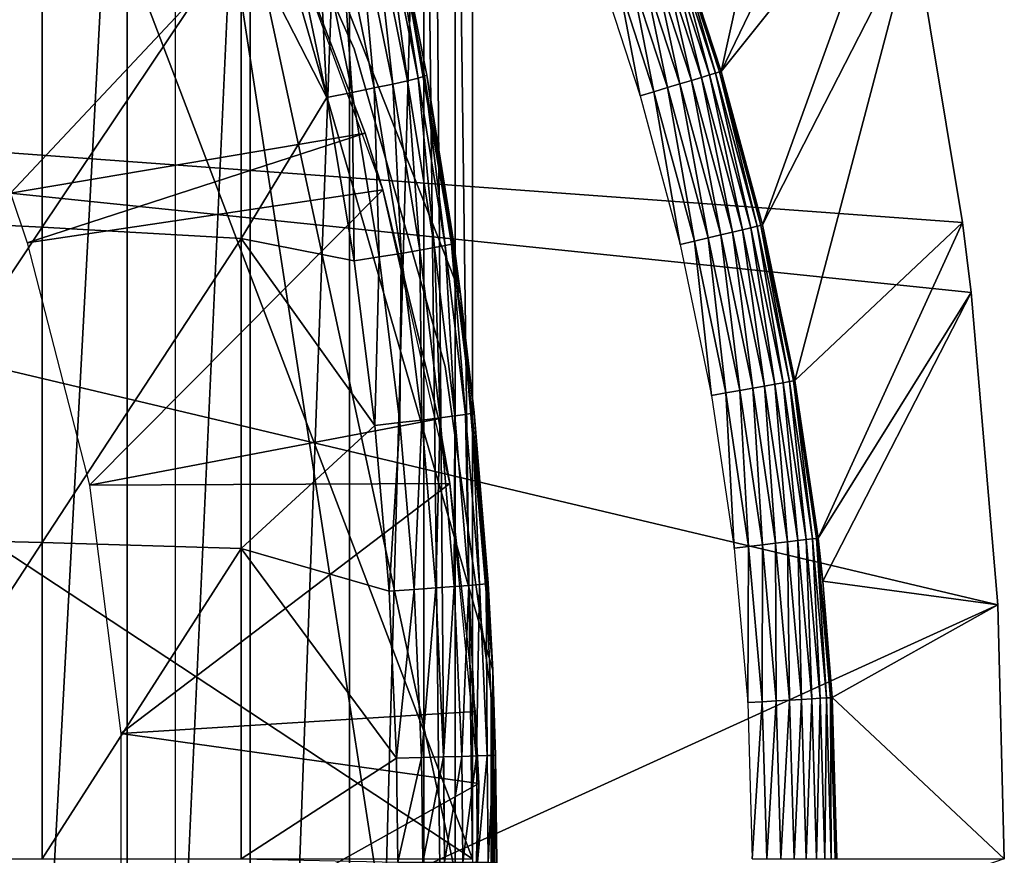
# Model space of a CAD drawing. Extents: x 0 to 508, y 0 to 1001.
# Drawn here: x 90 to 96, y 94 to 99 of the extents above; entities that cross this region are included whole.
import ezdxf

# ---------------------------------------------------------------- set-up
doc = ezdxf.new("R2010")
doc.units = 0
doc.header["$MEASUREMENT"] = 0
doc.layers.get('0').update_dxf_attribs({"linetype": 'CONTINUOUS'})

msp = doc.modelspace()

# ---------------------------------------------------------------- linework, layer by layer
for points in [[(90.814827, 102, 63.598331), (90.814827, 85.999969, 63.598331), (89.956123, 85.999969, 62.393379)], [(90.814827, 102, 63.598331), (89.956123, 85.999969, 62.393379), (89.956123, 102, 62.393379)], [(91.541573, 102, 64.887192), (91.541573, 85.999969, 64.887192), (90.814827, 85.999969, 63.598331)], [(91.541573, 102, 64.887192), (90.814827, 85.999969, 63.598331), (90.814827, 102, 63.598331)], [(92.128227, 102, 66.245537), (92.128227, 85.999969, 66.245537), (91.541573, 85.999969, 64.887192)], [(92.128227, 102, 66.245537), (91.541573, 85.999969, 64.887192), (91.541573, 102, 64.887192)], [(92.568253, 102, 67.658234), (92.568253, 85.999969, 67.658234), (92.128227, 85.999969, 66.245537)], [(92.568253, 102, 67.658234), (92.128227, 85.999969, 66.245537), (92.128227, 102, 66.245537)], [(92.62529, 102, 67.89077), (92.75338, 86.222229, 68.491631), (92.568253, 102, 67.658234)], [(92.75338, 86.222229, 68.491631), (92.568253, 85.999969, 67.658234), (92.568253, 102, 67.658234)], [(92.75338, 101.777702, 68.491631), (92.75338, 86.222229, 68.491631), (92.62529, 102, 67.89077)], [(92.856712, 101.592102, 69.109467), (89.816963, 101.980003, 69.109467), (92.856712, 93.999977, 69.109467)], [(92.856712, 93.999977, 69.109467), (89.816963, 101.980003, 69.109467), (89.816963, 95.999962, 69.109467)], [(92.856712, 101.592102, 69.109467), (92.856712, 93.999977, 69.109467), (92.75338, 101.777702, 68.491631)], [(92.75338, 101.777702, 68.491631), (92.856712, 93.999977, 69.109467), (92.75338, 86.222229, 68.491631)], [(91.100311, 101.599998, 73.109467), (92.406258, 99.536781, 73.109467), (92.785919, 97.338318, 73.109467)], [(91.100311, 101.599998, 73.109467), (92.785919, 97.338318, 73.109467), (92.976448, 95.115479, 73.109467)], [(92.976448, 95.115479, 73.109467), (92.976448, 92.884483, 73.109467), (91.100311, 101.599998, 73.109467)], [(91.100311, 101.599998, 73.109467), (92.976448, 92.884483, 73.109467), (92.785919, 90.661591, 73.109467)], [(91.100311, 101.599998, 73.109467), (92.785919, 90.661591, 73.109467), (91.100311, 86.399971, 73.109467)], [(94.32589, 98.654991, 49.566601), (94.968048, 101.561096, 0.052415), (94.109947, 99.317429, 49.567879)], [(94.32589, 98.654991, 49.566601), (95.235481, 100.539101, 0.052415), (94.968048, 101.561096, 0.052415)], [(95.235481, 100.539101, 0.052415), (82.250313, 98.75, 0.052415), (82.205978, 99.284889, 0.052415)], [(95.235481, 100.539101, 0.052415), (95.368362, 99.95842, 0.052415), (82.250313, 98.75, 0.052415)], [(92.156013, 98.788261, 5.052418), (92.156013, 98.788261, 50.052422), (91.361572, 100.572601, 5.052418)], [(91.361572, 100.572601, 5.052418), (92.156013, 98.788261, 50.052422), (91.361572, 100.572601, 50.052422)], [(95.368362, 99.95842, 0.052415), (95.235481, 100.539101, 0.052415), (94.32589, 98.654991, 49.566601)], [(82.250313, 98.75, 0.052415), (95.368362, 99.95842, 0.052415), (95.464706, 99.495407, 0.052415)], [(94.571114, 97.747032, 49.565121), (95.368362, 99.95842, 0.052415), (94.32589, 98.654991, 49.566601)], [(94.571114, 97.747032, 49.565121), (95.464706, 99.495407, 0.052415), (95.368362, 99.95842, 0.052415)], [(89.092049, 99.682693, 86.277107), (89.092049, 97.794769, 86.488739), (90.312973, 99.59185, 85.602959)], [(91.71064, 99.62648, 58.97216), (89.857437, 99.100533, 62.27076), (90.124611, 97.935738, 62.60947)], [(91.71064, 99.62648, 58.97216), (90.124611, 97.935738, 62.60947), (92.221931, 98.289307, 58.97216)], [(91.71064, 99.62648, 14.10947), (91.71064, 99.62648, 58.97216), (92.221931, 98.289307, 58.97216)], [(91.71064, 99.62648, 14.10947), (92.221931, 98.289307, 58.97216), (92.32579, 97.954933, 14.10947)], [(92.472054, 98.60009, 83.99144), (92.338058, 99.598053, 83.827507), (92.274529, 99.579453, 84.017151)], [(92.535347, 98.615646, 83.80307), (92.376221, 99.611221, 83.630753), (92.338058, 99.598053, 83.827507)], [(92.535347, 98.615646, 83.80307), (92.338058, 99.598053, 83.827507), (92.472054, 98.60009, 83.99144)], [(92.573479, 98.626732, 83.607742), (92.406258, 99.536842, 83.42852), (92.376221, 99.611221, 83.630753)], [(92.573479, 98.626732, 83.607742), (92.376221, 99.611221, 83.630753), (92.535347, 98.615646, 83.80307)], [(90.312973, 99.59185, 85.602959), (89.092049, 97.794769, 86.488739), (90.312973, 97.734093, 85.811211)], [(90.312973, 99.59185, 85.602959), (90.312973, 97.734093, 85.811211), (91.488243, 99.490822, 84.853333)], [(92.274803, 98.557053, 84.334167), (92.18679, 99.555733, 84.196274), (92.076393, 99.527359, 84.361656)], [(92.384682, 98.580482, 84.169518), (92.274529, 99.579453, 84.017151), (92.18679, 99.555733, 84.196274)], [(92.384682, 98.580482, 84.169518), (92.18679, 99.555733, 84.196274), (92.274803, 98.557053, 84.334167)], [(92.472054, 98.60009, 83.99144), (92.274529, 99.579453, 84.017151), (92.384682, 98.580482, 84.169518)], [(92.585762, 98.633293, 83.408897), (92.406258, 99.536842, 83.42852), (92.573479, 98.626732, 83.607742)], [(92.406258, 99.536781, 73.109467), (92.406258, 99.536842, 83.42852), (92.585762, 98.633293, 83.408897)], [(92.406258, 99.536781, 73.109467), (92.585762, 98.633293, 83.408897), (92.785919, 97.338318, 73.109467)], [(82.250313, 98.75, 0.052415), (95.464706, 99.495407, 0.052415), (95.752312, 97.761574, 0.052415)], [(91.488243, 99.490822, 84.853333), (90.312973, 97.734093, 85.811211), (91.488243, 97.666618, 85.057823)], [(91.795921, 99.458748, 84.639671), (91.488243, 99.490822, 84.853333), (91.995628, 98.500671, 84.611832)], [(91.488243, 99.490822, 84.853333), (91.488243, 97.666618, 85.057823), (91.995628, 98.500671, 84.611832)], [(91.995628, 98.500671, 84.611832), (91.94532, 99.494812, 84.510338), (91.795921, 99.458748, 84.639671)], [(92.144363, 98.530289, 84.482483), (92.076393, 99.527359, 84.361656), (91.94532, 99.494812, 84.510338)], [(92.144363, 98.530289, 84.482483), (91.94532, 99.494812, 84.510338), (91.995628, 98.500671, 84.611832)], [(92.274803, 98.557053, 84.334167), (92.076393, 99.527359, 84.361656), (92.144363, 98.530289, 84.482483)], [(94.76236, 96.826851, 49.56395), (95.464706, 99.495407, 0.052415), (94.571114, 97.747032, 49.565121)], [(94.76236, 96.826851, 49.56395), (95.752312, 97.761574, 0.052415), (95.464706, 99.495407, 0.052415)], [(94.257347, 98.6343, 49.810558), (94.077713, 99.306168, 49.73468), (94.042, 99.293648, 49.811291)], [(94.293488, 98.64521, 49.733749), (94.100578, 99.314148, 49.652748), (94.077713, 99.306168, 49.73468)], [(94.257347, 98.6343, 49.810558), (94.293488, 98.64521, 49.733749), (94.077713, 99.306168, 49.73468)], [(94.316559, 98.652122, 49.65163), (94.109947, 99.317429, 49.567879), (94.100578, 99.314148, 49.652748)], [(94.293488, 98.64521, 49.733749), (94.316559, 98.652122, 49.65163), (94.100578, 99.314148, 49.652748)], [(94.316559, 98.652122, 49.65163), (94.32589, 98.654991, 49.566601), (94.109947, 99.317429, 49.567879)], [(94.082817, 98.581551, 49.98777), (93.936607, 99.256752, 49.939819), (93.870003, 99.233391, 49.98798)], [(94.150452, 98.601997, 49.939461), (93.994499, 99.277023, 49.880348), (93.936607, 99.256752, 49.939819)], [(94.082817, 98.581551, 49.98777), (94.150452, 98.601997, 49.939461), (93.936607, 99.256752, 49.939819)], [(94.20919, 98.619759, 49.87981), (94.042, 99.293648, 49.811291), (93.994499, 99.277023, 49.880348)], [(94.150452, 98.601997, 49.939461), (94.20919, 98.619759, 49.87981), (93.994499, 99.277023, 49.880348)], [(94.20919, 98.619759, 49.87981), (94.257347, 98.6343, 49.810558), (94.042, 99.293648, 49.811291)], [(93.929047, 98.535179, 50.04509), (93.796631, 99.207703, 50.02343), (93.71862, 99.180397, 50.04512)], [(94.008301, 98.559082, 50.023331), (93.870003, 99.233391, 49.98798), (93.796631, 99.207703, 50.02343)], [(93.929047, 98.535179, 50.04509), (94.008301, 98.559082, 50.023331), (93.796631, 99.207703, 50.02343)], [(94.008301, 98.559082, 50.023331), (94.082817, 98.581551, 49.98777), (93.870003, 99.233391, 49.98798)], [(93.71862, 99.180397, 50.04512), (93.63829, 99.152267, 50.052422), (93.84742, 98.510498, 50.052422)], [(93.71862, 99.180397, 50.04512), (93.84742, 98.510498, 50.052422), (93.929047, 98.535179, 50.04509)], [(92.694366, 96.910721, 5.052418), (92.694366, 96.910721, 50.052422), (92.156013, 98.788261, 5.052418)], [(92.156013, 98.788261, 5.052418), (92.694366, 96.910721, 50.052422), (92.156013, 98.788261, 50.052422)], [(95.752312, 97.761574, 0.052415), (95.804268, 97.34845, 0.052415), (82.250313, 98.75, 0.052415)], [(82.250313, 98.75, 0.052415), (95.804268, 97.34845, 0.052415), (95.961288, 95.500954, 0.052415)], [(82.250313, 98.75, 0.052415), (95.961288, 95.500954, 0.052415), (82.250313, 89.249969, 0.052415)], [(92.472054, 98.60009, 83.99144), (92.631577, 97.612984, 83.969193), (92.535347, 98.615646, 83.80307)], [(92.535347, 98.615646, 83.80307), (92.694733, 97.625259, 83.781868), (92.573479, 98.626732, 83.607742)], [(92.535347, 98.615646, 83.80307), (92.631577, 97.612984, 83.969193), (92.694733, 97.625259, 83.781868)], [(92.573479, 98.626732, 83.607742), (92.732849, 97.63414, 83.58773), (92.585762, 98.633293, 83.408897)], [(92.573479, 98.626732, 83.607742), (92.694733, 97.625259, 83.781868), (92.732849, 97.63414, 83.58773)], [(92.732849, 97.63414, 83.58773), (92.7453, 97.639503, 83.390152), (92.585762, 98.633293, 83.408897)], [(92.785919, 97.338318, 73.109467), (92.585762, 98.633293, 83.408897), (92.7453, 97.639503, 83.390152)], [(94.393311, 97.70459, 49.939049), (94.20919, 98.619759, 49.87981), (94.150452, 98.601997, 49.939461)], [(94.453041, 97.718826, 49.879189), (94.257347, 98.6343, 49.810558), (94.20919, 98.619759, 49.87981)], [(94.393311, 97.70459, 49.939049), (94.453041, 97.718826, 49.879189), (94.20919, 98.619759, 49.87981)], [(94.50193, 97.730522, 49.809719), (94.293488, 98.64521, 49.733749), (94.257347, 98.6343, 49.810558)], [(94.453041, 97.718826, 49.879189), (94.50193, 97.730522, 49.809719), (94.257347, 98.6343, 49.810558)], [(94.538551, 97.73922, 49.732681), (94.316559, 98.652122, 49.65163), (94.293488, 98.64521, 49.733749)], [(94.50193, 97.730522, 49.809719), (94.538551, 97.73922, 49.732681), (94.293488, 98.64521, 49.733749)], [(94.561852, 97.74482, 49.650341), (94.32589, 98.654991, 49.566601), (94.316559, 98.652122, 49.65163)], [(94.538551, 97.73922, 49.732681), (94.561852, 97.74482, 49.650341), (94.316559, 98.652122, 49.65163)], [(94.561852, 97.74482, 49.650341), (94.571114, 97.747032, 49.565121), (94.32589, 98.654991, 49.566601)], [(92.144363, 98.530289, 84.482483), (92.305153, 97.558144, 84.458427), (92.274803, 98.557053, 84.334167)], [(92.274803, 98.557053, 84.334167), (92.435089, 97.579117, 84.31044), (92.384682, 98.580482, 84.169518)], [(92.274803, 98.557053, 84.334167), (92.305153, 97.558144, 84.458427), (92.435089, 97.579117, 84.31044)], [(92.384682, 98.580482, 84.169518), (92.544533, 97.597481, 84.1464), (92.472054, 98.60009, 83.99144)], [(92.384682, 98.580482, 84.169518), (92.435089, 97.579117, 84.31044), (92.544533, 97.597481, 84.1464)], [(92.472054, 98.60009, 83.99144), (92.544533, 97.597481, 84.1464), (92.631577, 97.612984, 83.969193)], [(94.168022, 97.650833, 50.045059), (94.008301, 98.559082, 50.023331), (93.929047, 98.535179, 50.04509)], [(94.24868, 97.670082, 50.02322), (94.082817, 98.581551, 49.98777), (94.008301, 98.559082, 50.023331)], [(94.168022, 97.650833, 50.045059), (94.24868, 97.670082, 50.02322), (94.008301, 98.559082, 50.023331)], [(94.324509, 97.688141, 49.98753), (94.150452, 98.601997, 49.939461), (94.082817, 98.581551, 49.98777)], [(94.24868, 97.670082, 50.02322), (94.324509, 97.688141, 49.98753), (94.082817, 98.581551, 49.98777)], [(94.324509, 97.688141, 49.98753), (94.393311, 97.70459, 49.939049), (94.150452, 98.601997, 49.939461)], [(91.995628, 98.500671, 84.611832), (91.488243, 97.666618, 85.057823), (92.157013, 97.534889, 84.587799)], [(91.995628, 98.500671, 84.611832), (92.157013, 97.534889, 84.587799), (92.144363, 98.530289, 84.482483)], [(92.144363, 98.530289, 84.482483), (92.157013, 97.534889, 84.587799), (92.305153, 97.558144, 84.458427)], [(93.929047, 98.535179, 50.04509), (93.84742, 98.510498, 50.052422), (94.08493, 97.630981, 50.052422)], [(93.929047, 98.535179, 50.04509), (94.08493, 97.630981, 50.052422), (94.168022, 97.650833, 50.045059)], [(92.221931, 98.289307, 58.97216), (90.124611, 97.935738, 62.60947), (90.224419, 97.641289, 62.60947)], [(92.221931, 98.289307, 58.97216), (90.224419, 97.641289, 62.60947), (92.32579, 97.954933, 58.97216)], [(92.221931, 98.289307, 58.97216), (92.32579, 97.954933, 58.97216), (92.32579, 97.954933, 14.10947)], [(92.32579, 97.954933, 58.97216), (90.224419, 97.641289, 62.60947), (90.591888, 96.207916, 62.60947)], [(92.32579, 97.954933, 58.97216), (90.591888, 96.207916, 62.60947), (92.654808, 96.600891, 58.97216)], [(92.32579, 97.954933, 14.10947), (92.32579, 97.954933, 58.97216), (92.654808, 96.600891, 58.97216)], [(92.32579, 97.954933, 14.10947), (92.654808, 96.600891, 58.97216), (92.72213, 96.218407, 14.10947)], [(89.092049, 97.794769, 86.488739), (89.092049, 95.899277, 86.615891), (90.312973, 97.734093, 85.811211)], [(90.312973, 97.734093, 85.811211), (89.092049, 95.899277, 86.615891), (90.312973, 95.868889, 85.936317)], [(90.312973, 97.734093, 85.811211), (90.312973, 95.868889, 85.936317), (91.488243, 97.666618, 85.057823)], [(94.692688, 96.814507, 49.809052), (94.538551, 97.73922, 49.732681), (94.50193, 97.730522, 49.809719)], [(94.729713, 96.821068, 49.731831), (94.561852, 97.74482, 49.650341), (94.538551, 97.73922, 49.732681)], [(94.692688, 96.814507, 49.809052), (94.729713, 96.821068, 49.731831), (94.538551, 97.73922, 49.732681)], [(94.753159, 96.825241, 49.649319), (94.571114, 97.747032, 49.565121), (94.561852, 97.74482, 49.650341)], [(94.729713, 96.821068, 49.731831), (94.753159, 96.825241, 49.649319), (94.561852, 97.74482, 49.650341)], [(94.753159, 96.825241, 49.649319), (94.76236, 96.826851, 49.56395), (94.571114, 97.747032, 49.565121)], [(94.899551, 95.895233, 49.563099), (95.752312, 97.761574, 0.052415), (94.76236, 96.826851, 49.56395)], [(94.899551, 95.895233, 49.563099), (95.804268, 97.34845, 0.052415), (95.752312, 97.761574, 0.052415)], [(94.43618, 96.769028, 50.023129), (94.324509, 97.688141, 49.98753), (94.24868, 97.670082, 50.02322)], [(94.513039, 96.782623, 49.987339), (94.393311, 97.70459, 49.939049), (94.324509, 97.688141, 49.98753)], [(94.43618, 96.769028, 50.023129), (94.513039, 96.782623, 49.987339), (94.324509, 97.688141, 49.98753)], [(94.582741, 96.795021, 49.938709), (94.453041, 97.718826, 49.879189), (94.393311, 97.70459, 49.939049)], [(94.513039, 96.782623, 49.987339), (94.582741, 96.795021, 49.938709), (94.393311, 97.70459, 49.939049)], [(94.643219, 96.805748, 49.878689), (94.50193, 97.730522, 49.809719), (94.453041, 97.718826, 49.879189)], [(94.582741, 96.795021, 49.938709), (94.643219, 96.805748, 49.878689), (94.453041, 97.718826, 49.879189)], [(94.643219, 96.805748, 49.878689), (94.692688, 96.814507, 49.809052), (94.50193, 97.730522, 49.809719)], [(91.488243, 97.666618, 85.057823), (90.312973, 95.868889, 85.936317), (91.488243, 95.835152, 85.180679)], [(92.279762, 96.561852, 84.568573), (92.157013, 97.534889, 84.587799), (91.488243, 97.666618, 85.057823)], [(91.488243, 97.666618, 85.057823), (91.488243, 95.835152, 85.180679), (92.279762, 96.561852, 84.568573)], [(92.631577, 97.612984, 83.969193), (92.752892, 96.618408, 83.95137), (92.694733, 97.625259, 83.781868)], [(92.694733, 97.625259, 83.781868), (92.81591, 96.62735, 83.76487), (92.732849, 97.63414, 83.58773)], [(92.694733, 97.625259, 83.781868), (92.752892, 96.618408, 83.95137), (92.81591, 96.62735, 83.76487)], [(92.732849, 97.63414, 83.58773), (92.785919, 97.338318, 83.38517), (92.7453, 97.639503, 83.390152)], [(92.866661, 96.637848, 83.375038), (92.785919, 97.338318, 83.38517), (92.732849, 97.63414, 83.58773)], [(92.732849, 97.63414, 83.58773), (92.81591, 96.62735, 83.76487), (92.85405, 96.633911, 83.571648)], [(92.732849, 97.63414, 83.58773), (92.85405, 96.633911, 83.571648), (92.866661, 96.637848, 83.375038)], [(92.785919, 97.338318, 73.109467), (92.7453, 97.639503, 83.390152), (92.785919, 97.338318, 83.38517)], [(94.168022, 97.650833, 50.045059), (94.08493, 97.630981, 50.052422), (94.270172, 96.739594, 50.052422)], [(94.354424, 96.754494, 50.04504), (94.24868, 97.670082, 50.02322), (94.168022, 97.650833, 50.045059)], [(94.168022, 97.650833, 50.045059), (94.270172, 96.739594, 50.052422), (94.354424, 96.754494, 50.04504)], [(94.354424, 96.754494, 50.04504), (94.43618, 96.769028, 50.023129), (94.24868, 97.670082, 50.02322)], [(92.157013, 97.534889, 84.587799), (92.279762, 96.561852, 84.568573), (92.305153, 97.558144, 84.458427)], [(92.305153, 97.558144, 84.458427), (92.279762, 96.561852, 84.568573), (92.427452, 96.578598, 84.439201)], [(92.305153, 97.558144, 84.458427), (92.427452, 96.578598, 84.439201), (92.435089, 97.579117, 84.31044)], [(92.435089, 97.579117, 84.31044), (92.427452, 96.578598, 84.439201), (92.556969, 96.593803, 84.291458)], [(92.435089, 97.579117, 84.31044), (92.556969, 96.593803, 84.291458), (92.544533, 97.597481, 84.1464)], [(92.544533, 97.597481, 84.1464), (92.666069, 96.607147, 84.127907), (92.631577, 97.612984, 83.969193)], [(92.544533, 97.597481, 84.1464), (92.556969, 96.593803, 84.291458), (92.666069, 96.607147, 84.127907)], [(92.631577, 97.612984, 83.969193), (92.666069, 96.607147, 84.127907), (92.752892, 96.618408, 83.95137)], [(92.785919, 97.338318, 73.109467), (92.785919, 97.338318, 83.38517), (92.866661, 96.637848, 83.375038)], [(92.785919, 97.338318, 73.109467), (92.866661, 96.637848, 83.375038), (92.976448, 95.115479, 73.109467)], [(94.927368, 95.6409, 49.562931), (95.804268, 97.34845, 0.052415), (94.899551, 95.895233, 49.563099)], [(94.927368, 95.6409, 49.562931), (95.961288, 95.500954, 0.052415), (95.804268, 97.34845, 0.052415)], [(92.966202, 94.97654, 5.052418), (92.966202, 94.97654, 50.052422), (92.694366, 96.910721, 5.052418)], [(92.694366, 96.910721, 5.052418), (92.966202, 94.97654, 50.052422), (92.694366, 96.910721, 50.052422)], [(94.718651, 95.873947, 49.93848), (94.643219, 96.805748, 49.878689), (94.582741, 96.795021, 49.938709)], [(94.779671, 95.881157, 49.878342), (94.692688, 96.814507, 49.809052), (94.643219, 96.805748, 49.878689)], [(94.718651, 95.873947, 49.93848), (94.779671, 95.881157, 49.878342), (94.643219, 96.805748, 49.878689)], [(94.829559, 95.887009, 49.808559), (94.729713, 96.821068, 49.731831), (94.692688, 96.814507, 49.809052)], [(94.779671, 95.881157, 49.878342), (94.829559, 95.887009, 49.808559), (94.692688, 96.814507, 49.809052)], [(94.866829, 95.891357, 49.731209), (94.753159, 96.825241, 49.649319), (94.729713, 96.821068, 49.731831)], [(94.829559, 95.887009, 49.808559), (94.866829, 95.891357, 49.731209), (94.729713, 96.821068, 49.731831)], [(94.890388, 95.894157, 49.648579), (94.76236, 96.826851, 49.56395), (94.753159, 96.825241, 49.649319)], [(94.866829, 95.891357, 49.731209), (94.890388, 95.894157, 49.648579), (94.753159, 96.825241, 49.649319)], [(94.890388, 95.894157, 49.648579), (94.899551, 95.895233, 49.563099), (94.76236, 96.826851, 49.56395)], [(94.354424, 96.754494, 50.04504), (94.270172, 96.739594, 50.052422), (94.403069, 95.836937, 50.052422)], [(94.488136, 95.846893, 50.045021), (94.43618, 96.769028, 50.023129), (94.354424, 96.754494, 50.04504)], [(94.354424, 96.754494, 50.04504), (94.403069, 95.836937, 50.052422), (94.488136, 95.846893, 50.045021)], [(94.570702, 95.856613, 50.023071), (94.513039, 96.782623, 49.987339), (94.43618, 96.769028, 50.023129)], [(94.488136, 95.846893, 50.045021), (94.570702, 95.856613, 50.023071), (94.43618, 96.769028, 50.023129)], [(94.6483, 95.86573, 49.987202), (94.582741, 96.795021, 49.938709), (94.513039, 96.782623, 49.987339)], [(94.570702, 95.856613, 50.023071), (94.6483, 95.86573, 49.987202), (94.513039, 96.782623, 49.987339)], [(94.6483, 95.86573, 49.987202), (94.718651, 95.873947, 49.93848), (94.582741, 96.795021, 49.938709)], [(92.752892, 96.618408, 83.95137), (92.835609, 95.616577, 83.938759), (92.81591, 96.62735, 83.76487)], [(92.81591, 96.62735, 83.76487), (92.898552, 95.622177, 83.752831), (92.85405, 96.633911, 83.571648)], [(92.81591, 96.62735, 83.76487), (92.835609, 95.616577, 83.938759), (92.898552, 95.622177, 83.752831)], [(92.866661, 96.637848, 83.375038), (92.85405, 96.633911, 83.571648), (92.936707, 95.626244, 83.560249)], [(92.85405, 96.633911, 83.571648), (92.898552, 95.622177, 83.752831), (92.936707, 95.626244, 83.560249)], [(92.866661, 96.637848, 83.375038), (92.936707, 95.626244, 83.560249), (92.94944, 95.628738, 83.364311)], [(92.976448, 95.115479, 73.109467), (92.866661, 96.637848, 83.375038), (92.94944, 95.628738, 83.364311)], [(92.654808, 96.600891, 58.97216), (90.591888, 96.207916, 62.60947), (92.72213, 96.218407, 58.97216)], [(92.279762, 96.561852, 84.568573), (92.363487, 95.581711, 84.55497), (92.427452, 96.578598, 84.439201)], [(92.427452, 96.578598, 84.439201), (92.363487, 95.581711, 84.55497), (92.510849, 95.592018, 84.425613)], [(92.427452, 96.578598, 84.439201), (92.510849, 95.592018, 84.425613), (92.556969, 96.593803, 84.291458)], [(92.556969, 96.593803, 84.291458), (92.510849, 95.592018, 84.425613), (92.640091, 95.60144, 84.278053)], [(92.556969, 96.593803, 84.291458), (92.640091, 95.60144, 84.278053), (92.666069, 96.607147, 84.127907)], [(92.666069, 96.607147, 84.127907), (92.640091, 95.60144, 84.278053), (92.748947, 95.609657, 84.11483)], [(92.654808, 96.600891, 58.97216), (92.72213, 96.218407, 58.97216), (92.72213, 96.218407, 14.10947)], [(92.666069, 96.607147, 84.127907), (92.748947, 95.609657, 84.11483), (92.752892, 96.618408, 83.95137)], [(92.752892, 96.618408, 83.95137), (92.748947, 95.609657, 84.11483), (92.835609, 95.616577, 83.938759)], [(92.279762, 96.561852, 84.568573), (91.488243, 95.835152, 85.180679), (92.363487, 95.581711, 84.55497)], [(90.777077, 94.739853, 62.60947), (92.72213, 96.218407, 58.97216), (90.591888, 96.207916, 62.60947)], [(90.777077, 94.739853, 62.60947), (92.872963, 94.871521, 58.97216), (92.72213, 96.218407, 58.97216)], [(92.72213, 96.218407, 14.10947), (92.72213, 96.218407, 58.97216), (92.872963, 94.871521, 58.97216)], [(92.72213, 96.218407, 14.10947), (92.872963, 94.871521, 58.97216), (92.893173, 94.445473, 14.10947)], [(92.856712, 93.999977, 69.109467), (89.816963, 95.999962, 69.109467), (82.200302, 93.999977, 69.109467)], [(89.092049, 95.899277, 86.615891), (89.092049, 93.999977, 86.658302), (90.312973, 95.868889, 85.936317)], [(94.729927, 94.93792, 49.98711), (94.718651, 95.873947, 49.93848), (94.6483, 95.86573, 49.987202)], [(94.800667, 94.942093, 49.938332), (94.779671, 95.881157, 49.878342), (94.718651, 95.873947, 49.93848)], [(94.729927, 94.93792, 49.98711), (94.800667, 94.942093, 49.938332), (94.718651, 95.873947, 49.93848)], [(94.862007, 94.945671, 49.87812), (94.829559, 95.887009, 49.808559), (94.779671, 95.881157, 49.878342)], [(94.800667, 94.942093, 49.938332), (94.862007, 94.945671, 49.87812), (94.779671, 95.881157, 49.878342)], [(94.91214, 94.948593, 49.80827), (94.866829, 95.891357, 49.731209), (94.829559, 95.887009, 49.808559)], [(94.862007, 94.945671, 49.87812), (94.91214, 94.948593, 49.80827), (94.829559, 95.887009, 49.808559)], [(94.94957, 94.950798, 49.730839), (94.890388, 95.894157, 49.648579), (94.866829, 95.891357, 49.731209)], [(94.91214, 94.948593, 49.80827), (94.94957, 94.950798, 49.730839), (94.866829, 95.891357, 49.731209)], [(94.890388, 95.894157, 49.648579), (94.927368, 95.6409, 49.562931), (94.899551, 95.895233, 49.563099)], [(94.982338, 94.952698, 49.562592), (94.927368, 95.6409, 49.562931), (94.890388, 95.894157, 49.648579)], [(94.890388, 95.894157, 49.648579), (94.973213, 94.952171, 49.648129), (94.982338, 94.952698, 49.562592)], [(94.94957, 94.950798, 49.730839), (94.973213, 94.952171, 49.648129), (94.890388, 95.894157, 49.648579)], [(90.312973, 95.868889, 85.936317), (89.092049, 93.999977, 86.658302), (90.312973, 93.999977, 85.97805)], [(90.312973, 95.868889, 85.936317), (90.312973, 93.999977, 85.97805), (91.488243, 95.835152, 85.180679)], [(91.488243, 95.835152, 85.180679), (90.312973, 93.999977, 85.97805), (91.488243, 93.999977, 85.221657)], [(92.407669, 94.594658, 84.547638), (92.363487, 95.581711, 84.55497), (91.488243, 95.835152, 85.180679)], [(91.488243, 95.835152, 85.180679), (91.488243, 93.999977, 85.221657), (92.407669, 94.594658, 84.547638)], [(94.488136, 95.846893, 50.045021), (94.403069, 95.836937, 50.052422), (94.483292, 94.9235, 50.052422)], [(94.488136, 95.846893, 50.045021), (94.483292, 94.9235, 50.052422), (94.568863, 94.928497, 50.045021)], [(94.568863, 94.928497, 50.045021), (94.570702, 95.856613, 50.023071), (94.488136, 95.846893, 50.045021)], [(94.568863, 94.928497, 50.045021), (94.651894, 94.933388, 50.023029), (94.570702, 95.856613, 50.023071)], [(94.651894, 94.933388, 50.023029), (94.6483, 95.86573, 49.987202), (94.570702, 95.856613, 50.023071)], [(94.651894, 94.933388, 50.023029), (94.729927, 94.93792, 49.98711), (94.6483, 95.86573, 49.987202)], [(94.982338, 94.952698, 49.562592), (95.961288, 95.500954, 0.052415), (94.927368, 95.6409, 49.562931)], [(92.407669, 94.594658, 84.547638), (92.510849, 95.592018, 84.425613), (92.363487, 95.581711, 84.55497)], [(92.554871, 94.598534, 84.418282), (92.510849, 95.592018, 84.425613), (92.407669, 94.594658, 84.547638)], [(92.554871, 94.598534, 84.418282), (92.640091, 95.60144, 84.278053), (92.510849, 95.592018, 84.425613)], [(92.683937, 94.602051, 84.270821), (92.640091, 95.60144, 84.278053), (92.554871, 94.598534, 84.418282)], [(92.683937, 94.602051, 84.270821), (92.748947, 95.609657, 84.11483), (92.640091, 95.60144, 84.278053)], [(92.792686, 94.605148, 84.10778), (92.748947, 95.609657, 84.11483), (92.683937, 94.602051, 84.270821)], [(92.792686, 94.605148, 84.10778), (92.835609, 95.616577, 83.938759), (92.748947, 95.609657, 84.11483)], [(92.87925, 94.607773, 83.931953), (92.835609, 95.616577, 83.938759), (92.792686, 94.605148, 84.10778)], [(92.87925, 94.607773, 83.931953), (92.898552, 95.622177, 83.752831), (92.835609, 95.616577, 83.938759)], [(92.942162, 94.609863, 83.74633), (92.898552, 95.622177, 83.752831), (92.87925, 94.607773, 83.931953)], [(92.942162, 94.609863, 83.74633), (92.936707, 95.626244, 83.560249), (92.898552, 95.622177, 83.752831)], [(92.94944, 95.628738, 83.364311), (92.936707, 95.626244, 83.560249), (92.976448, 95.115479, 83.360733)], [(92.980339, 94.611412, 83.554092), (92.976448, 95.115479, 83.360733), (92.936707, 95.626244, 83.560249)], [(92.980339, 94.611412, 83.554092), (92.936707, 95.626244, 83.560249), (92.942162, 94.609863, 83.74633)], [(92.976448, 95.115479, 73.109467), (92.94944, 95.628738, 83.364311), (92.976448, 95.115479, 83.360733)], [(82.250313, 89.249969, 0.052415), (95.961288, 95.500954, 0.052415), (96.000298, 93.999977, 0.052415)], [(94.982338, 94.952698, 49.562592), (96.000298, 93.999977, 0.052415), (95.961288, 95.500954, 0.052415)], [(92.993134, 94.612358, 83.358513), (92.976448, 95.115479, 83.360733), (92.980339, 94.611412, 83.554092)], [(92.976448, 95.115479, 73.109467), (92.976448, 95.115479, 83.360733), (92.993134, 94.612358, 83.358513)], [(92.976448, 95.115479, 73.109467), (92.993134, 94.612358, 83.358513), (92.976448, 92.884483, 73.109467)], [(92.966202, 93.023361, 5.052418), (92.966202, 93.023361, 50.052422), (92.966202, 94.97654, 5.052418)], [(92.966202, 94.97654, 5.052418), (92.966202, 93.023361, 50.052422), (92.966202, 94.97654, 50.052422)], [(94.757317, 93.999977, 49.987091), (94.800667, 94.942093, 49.938332), (94.729927, 94.93792, 49.98711)], [(94.757317, 93.999977, 49.987091), (94.828194, 93.999977, 49.938278), (94.800667, 94.942093, 49.938332)], [(94.828194, 93.999977, 49.938278), (94.862007, 94.945671, 49.87812), (94.800667, 94.942093, 49.938332)], [(94.828194, 93.999977, 49.938278), (94.889641, 93.999977, 49.878052), (94.862007, 94.945671, 49.87812)], [(94.889641, 93.999977, 49.878052), (94.91214, 94.948593, 49.80827), (94.862007, 94.945671, 49.87812)], [(94.889641, 93.999977, 49.878052), (94.939842, 93.999977, 49.80817), (94.91214, 94.948593, 49.80827)], [(94.939842, 93.999977, 49.80817), (94.94957, 94.950798, 49.730839), (94.91214, 94.948593, 49.80827)], [(94.939842, 93.999977, 49.80817), (94.977333, 93.999977, 49.730709), (94.94957, 94.950798, 49.730839)], [(94.977333, 93.999977, 49.730709), (94.973213, 94.952171, 49.648129), (94.94957, 94.950798, 49.730839)], [(94.982338, 94.952698, 49.562592), (94.973213, 94.952171, 49.648129), (95.000977, 93.999977, 49.64798)], [(94.977333, 93.999977, 49.730709), (95.000977, 93.999977, 49.64798), (94.973213, 94.952171, 49.648129)], [(94.982338, 94.952698, 49.562592), (95.000977, 93.999977, 49.64798), (95.010101, 93.999977, 49.56242)], [(95.010101, 93.999977, 49.56242), (96.000298, 93.999977, 0.052415), (94.982338, 94.952698, 49.562592)], [(94.568863, 94.928497, 50.045021), (94.483292, 94.9235, 50.052422), (94.510208, 93.999977, 50.052422)], [(94.568863, 94.928497, 50.045021), (94.510208, 93.999977, 50.052422), (94.59594, 93.999977, 50.04501)], [(94.59594, 93.999977, 50.04501), (94.651894, 94.933388, 50.023029), (94.568863, 94.928497, 50.045021)], [(94.59594, 93.999977, 50.04501), (94.679131, 93.999977, 50.023022), (94.651894, 94.933388, 50.023029)], [(94.679131, 93.999977, 50.023022), (94.729927, 94.93792, 49.98711), (94.651894, 94.933388, 50.023029)], [(94.679131, 93.999977, 50.023022), (94.757317, 93.999977, 49.987091), (94.729927, 94.93792, 49.98711)], [(92.893173, 94.445473, 58.97216), (92.872963, 94.871521, 58.97216), (90.777077, 94.739853, 62.60947)], [(92.872963, 94.871521, 58.97216), (92.893173, 94.445473, 58.97216), (92.893173, 94.445473, 14.10947)], [(90.777077, 93.260109, 62.60947), (92.893173, 94.445473, 58.97216), (90.777077, 94.739853, 62.60947)], [(92.407669, 94.594658, 84.547638), (91.488243, 93.999977, 85.221657), (92.414932, 93.979538, 84.546432)], [(92.414932, 93.979538, 84.546432), (92.554871, 94.598534, 84.418282), (92.407669, 94.594658, 84.547638)], [(92.562088, 93.979424, 84.417061), (92.554871, 94.598534, 84.418282), (92.414932, 93.979538, 84.546432)], [(92.562088, 93.979424, 84.417061), (92.683937, 94.602051, 84.270821), (92.554871, 94.598534, 84.418282)], [(92.691139, 93.979301, 84.269623), (92.683937, 94.602051, 84.270821), (92.562088, 93.979424, 84.417061)], [(92.691139, 93.979301, 84.269623), (92.792686, 94.605148, 84.10778), (92.683937, 94.602051, 84.270821)], [(92.799873, 93.979179, 84.106613), (92.792686, 94.605148, 84.10778), (92.691139, 93.979301, 84.269623)], [(92.799873, 93.979179, 84.106613), (92.87925, 94.607773, 83.931953), (92.792686, 94.605148, 84.10778)], [(92.886421, 93.979057, 83.930817), (92.87925, 94.607773, 83.931953), (92.799873, 93.979179, 84.106613)], [(92.886421, 93.979057, 83.930817), (92.942162, 94.609863, 83.74633), (92.87925, 94.607773, 83.931953)], [(92.949333, 93.978996, 83.745247), (92.942162, 94.609863, 83.74633), (92.886421, 93.979057, 83.930817)], [(92.949333, 93.978996, 83.745247), (92.980339, 94.611412, 83.554092), (92.942162, 94.609863, 83.74633)], [(92.987488, 93.978943, 83.55307), (92.980339, 94.611412, 83.554092), (92.949333, 93.978996, 83.745247)], [(92.976448, 92.884483, 73.109467), (92.993134, 94.612358, 83.358513), (93.00029, 93.978943, 83.357536)], [(92.987488, 93.978943, 83.55307), (92.993134, 94.612358, 83.358513), (92.980339, 94.611412, 83.554092)], [(93.00029, 93.978943, 83.357536), (92.993134, 94.612358, 83.358513), (92.987488, 93.978943, 83.55307)], [(90.777077, 93.260109, 62.60947), (92.872963, 93.128441, 58.97216), (92.893173, 94.445473, 58.97216)], [(92.893173, 94.445473, 14.10947), (92.872963, 93.128441, 58.97216), (92.836082, 92.66526, 14.10947)], [(92.893173, 94.445473, 14.10947), (92.893173, 94.445473, 58.97216), (92.872963, 93.128441, 58.97216)]]:
    msp.add_3dface(points)

doc.saveas('drawing.dxf')
